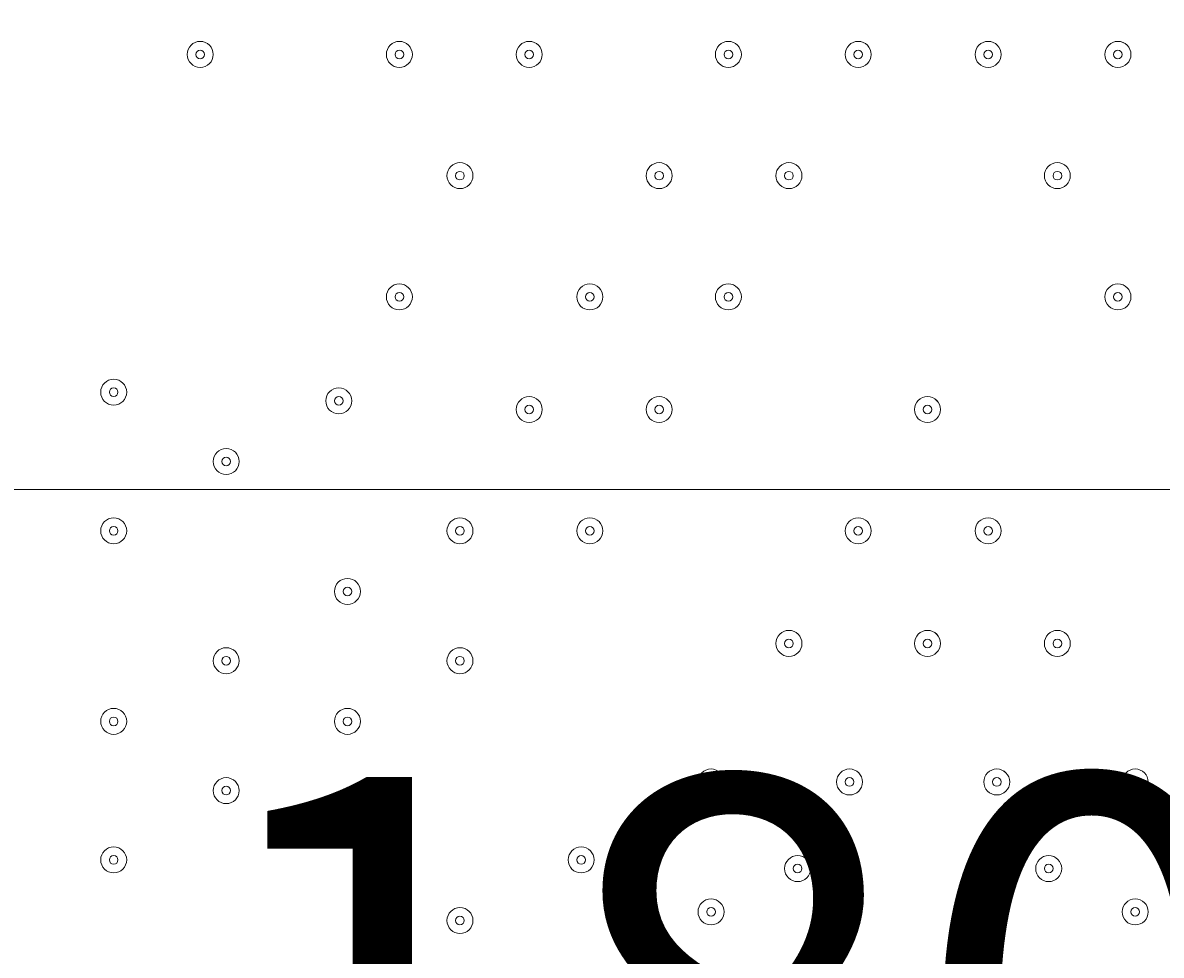
# Model space of a CAD drawing. Units: millimetres. Extents: x -3302 to 11500, y -10202 to 929.
# Drawn here: x 6504 to 6921, y -4659 to -4318 of the extents above; entities that cross this region are included whole.
import ezdxf

# ---------------------------------------------------------------- set-up
doc = ezdxf.new("R2010")
doc.units = ezdxf.units.MM
doc.header["$MEASUREMENT"] = 0
doc.layers.add('Work Layer', color=7, linetype='Continuous', lineweight=0)

# ---------------------------------------------------------------- blocks, each defined once
blk = doc.blocks.new('Block_1')
at = {"layer": 'Work Layer', "color": 253, "lineweight": 9}
blk.add_line((9616.07, -4488.59), (6115.04, -4488.59), dxfattribs=at)

msp = doc.modelspace()

# ---------------------------------------------------------------- linework, layer by layer
at = {"layer": 'Work Layer', "color": 1, "lineweight": 9}
msp.add_open_spline([(7889.4, -1848.68), (7726.4, -1783.69), (7549.48, -1746.14), (7364.17, -1742.48), (7363.46, -1741.43), (7362.86, -1740.31), (7362.15, -1739.26), (7359.33, -1735), (7356.5, -1730.75), (7353.64, -1726.53), (7336.62, -1700.86), (7318.81, -1675.73), (7300.21, -1651.17), (7296.35, -1645.93), (7292.42, -1640.71), (7288.5, -1635.51), (7244.95, -1576.98), (7197.17, -1521.6), (7145.42, -1469.85), (7145.42, -1469.85), (7142.25, -1466.68), (7142.25, -1466.68), (7141.01, -1465.44), (7139.77, -1464.22), (7138.53, -1462.98), (7137.57, -1462), (7136.57, -1461.01), (7135.6, -1460.03), (7135.6, -1460.03), (7132.43, -1456.84), (7132.43, -1456.84), (7129.57, -1453.97), (7126.68, -1451.11), (7123.82, -1448.25), (7123.82, -1448.25), (7120.62, -1445.08), (7120.62, -1445.08), (7070.42, -1395.44), (7016.88, -1349.48), (6960.38, -1307.5), (6955.67, -1303.9), (6950.91, -1300.33), (6946.12, -1296.8), (6920.56, -1277.41), (6894.31, -1258.84), (6867.54, -1241.13), (6864.2, -1238.89), (6860.89, -1236.67), (6857.55, -1234.46), (6804.56, -1198.89), (6749.3, -1166.7), (6692.08, -1138.07), (6692.08, -1138.07), (6685.74, -1134.9), (6685.74, -1134.9), (6643.37, -1113.71), (6600.1, -1094.59), (6556.14, -1077.57), (6554.14, -1076.8), (6552.21, -1076.02), (6550.21, -1075.25), (6518.79, -1062.45), (6486.89, -1050.74), (6454.64, -1040.11), (6418.2, -1027.81), (6381.26, -1016.92), (6343.99, -1007.45), (6249.63, -981.65), (6152.51, -964.99), (6053.88, -958.03), (5957.69, -948.74), (5860.47, -948.74), (5763.59, -958.24), (5685.67, -963.87), (5608.43, -975.6), (5532.56, -993.22), (5475.48, -1005.31), (5419.29, -1020.7), (5364.24, -1039.26), (5332.03, -1049.89), (5300.19, -1061.59), (5268.71, -1074.4), (5263.37, -1076.51), (5258.09, -1078.61), (5252.79, -1080.78), (5151.78, -1120.53), (5055.14, -1171.21), (4964.68, -1232.1), (4961.92, -1233.95), (4959.16, -1235.77), (4956.41, -1237.63), (4937.46, -1250.14), (4918.82, -1263.08), (4900.46, -1276.43), (4885.13, -1287.17), (4869.97, -1298.2), (4855.05, -1309.52), (4794.73, -1354.22), (4737.78, -1403.45), (4684.66, -1456.84), (4684.66, -1456.84), (4681.49, -1460.03), (4681.49, -1460.03), (4655, -1486.66), (4629.57, -1514.24), (4605.21, -1542.71), (4574.1, -1577.47), (4544.65, -1613.65), (4516.92, -1651.1), (4498.49, -1675.47), (4480.81, -1700.41), (4463.9, -1725.87), (4425.21, -1783.16), (4390.58, -1842.95), (4360.27, -1904.74), (4358.51, -1908.2), (4356.79, -1911.65), (4355.03, -1915.11), (4355.03, -1915.11), (4351.86, -1921.47), (4351.86, -1921.47), (4331.26, -1962.83), (4312.59, -2005.01), (4295.95, -2047.9), (4287.58, -2068.83), (4279.69, -2089.93), (4272.28, -2111.22), (4268.01, -2123.16), (4263.87, -2135.18), (4259.91, -2147.22), (4238.72, -2210.11), (4221.71, -2274.47), (4209.03, -2339.89), (4208.11, -2344.37), (4207.57, -2348.94), (4206.69, -2353.43), (4135.06, -2450.33), (4074.64, -2556.03), (4027.76, -2668.81), (4027.76, -2668.81), (2833.56, -2668.81), (2833.56, -2668.81), (2802.15, -2668.81), (2771.06, -2670.08), (2740.14, -2671.98), (2740.14, -2671.98), (1890.58, -2671.98), (1890.58, -2671.98), (1347.74, -2671.98), (872.29, -2960.37), (608.97, -3392.27), (-43.99, -3021.64), (-776.76, -2814.58), (-1531.76, -2790.98), (-1549.52, -2790.42), (-1567.21, -2790.15), (-1584.93, -2790.15), (-2016.71, -2790.15), (-2433.15, -2954.57), (-2748.82, -3251.1), (-2791.75, -3291.42), (-2832.21, -3333.86), (-2870.4, -3377.99), (-3128.49, -3673.45), (-3277.71, -4050.64), (-3289.39, -4446.15), (-3289.39, -4446.15), (-3298.25, -4746.02), (-3298.25, -4746.02), (-3299.14, -4776.14), (-3299.18, -4806.08), (-3298.51, -4835.86), (-3301.89, -5220.44), (-3176.89, -5577.28), (-2962.61, -5864.84), (-2923, -5918.6), (-2880.47, -5970.51), (-2834.31, -6019.72), (-2525.84, -6348.59), (-2099.37, -6541.44), (-1648.72, -6555.84), (-1484.08, -6561.12), (-1325.07, -6612.93), (-1188.9, -6705.67), (-1169.38, -6718.97), (-1149.58, -6731.73), (-1129.61, -6744.16), (-1129.61, -6744.16), (-1112.79, -6755.37), (-1112.79, -6755.37), (-1096.35, -6767.4), (-1079.99, -6779.51), (-1063, -6791.04), (-560.44, -7132.24), (12.79, -7354.08), (611.25, -7442.23), (611.25, -7442.23), (611.25, -7499.42), (611.25, -7499.42), (611.25, -7943.6), (804.46, -8342.51), (1111.23, -8617.16), (1111.23, -8617.16), (1111.23, -9197.89), (1111.23, -9197.89), (1111.23, -9750.17), (1558.96, -10197.9), (2111.24, -10197.9), (2111.24, -10197.9), (2698.61, -10197.9), (2698.61, -10197.9), (3250.9, -10197.9), (3698.6, -9750.17), (3698.6, -9197.89), (3698.6, -9197.89), (3698.6, -8617.18), (3698.6, -8617.18), (4005.4, -8342.53), (4198.62, -7943.61), (4198.62, -7499.42), (4198.62, -7499.42), (4198.62, -6855.48), (4198.62, -6855.48), (4232.39, -6797.78), (4262.22, -6737.54), (4288.19, -6675.29), (4288.19, -6675.29), (5037.19, -6675.29), (5037.19, -6675.29), (5037.19, -6675.29), (5037.19, -7288.31), (5037.19, -7288.31), (5037.19, -7732.49), (5230.4, -8131.4), (5537.18, -8406.05), (5537.18, -8406.05), (5537.18, -8981.98), (5537.18, -8981.98), (5537.18, -9534.27), (5984.91, -9981.99), (6537.19, -9981.99), (6537.19, -9981.99), (7124.58, -9981.99), (7124.58, -9981.99), (7676.86, -9981.99), (8124.59, -9534.27), (8124.59, -8981.98), (8124.59, -8981.98), (8124.59, -8406.05), (8124.59, -8406.05), (8431.37, -8131.4), (8624.57, -7732.49), (8624.57, -7288.31), (8624.57, -7288.31), (8624.57, -6280.52), (8624.57, -6280.52), (8864.69, -6000.63), (9015.54, -5642), (9032.44, -5248.49), (9479.48, -4900.86), (9767.43, -4358.28), (9767.43, -3748.12), (9767.43, -2706.15), (8928.57, -1860.51), (7889.4, -1848.68)], degree=3, knots=[0, 0, 0, 0, 1, 1, 1, 2, 2, 2, 3, 3, 3, 4, 4, 4, 5, 5, 5, 6, 6, 6, 7, 7, 7, 8, 8, 8, 9, 9, 9, 10, 10, 10, 11, 11, 11, 12, 12, 12, 13, 13, 13, 14, 14, 14, 15, 15, 15, 16, 16, 16, 17, 17, 17, 18, 18, 18, 19, 19, 19, 20, 20, 20, 21, 21, 21, 22, 22, 22, 23, 23, 23, 24, 24, 24, 25, 25, 25, 26, 26, 26, 27, 27, 27, 28, 28, 28, 29, 29, 29, 30, 30, 30, 31, 31, 31, 32, 32, 32, 33, 33, 33, 34, 34, 34, 35, 35, 35, 36, 36, 36, 37, 37, 37, 38, 38, 38, 39, 39, 39, 40, 40, 40, 41, 41, 41, 42, 42, 42, 43, 43, 43, 44, 44, 44, 45, 45, 45, 46, 46, 46, 47, 47, 47, 48, 48, 48, 49, 49, 49, 50, 50, 50, 51, 51, 51, 52, 52, 52, 53, 53, 53, 54, 54, 54, 55, 55, 55, 56, 56, 56, 57, 57, 57, 58, 58, 58, 59, 59, 59, 60, 60, 60, 61, 61, 61, 62, 62, 62, 63, 63, 63, 64, 64, 64, 65, 65, 65, 66, 66, 66, 67, 67, 67, 68, 68, 68, 69, 69, 69, 70, 70, 70, 71, 71, 71, 72, 72, 72, 73, 73, 73, 74, 74, 74, 75, 75, 75, 76, 76, 76, 77, 77, 77, 78, 78, 78, 79, 79, 79, 80, 80, 80, 81, 81, 81, 82, 82, 82, 83, 83, 83, 84, 84, 84, 85, 85, 85, 86, 86, 86, 87, 87, 87, 88, 88, 88, 88], dxfattribs=at)
at = {"layer": 'Work Layer', "color": 253, "lineweight": 9}
msp.add_open_spline([(9032.46, -5246.61), (8710.43, -5497.56), (8305.45, -5647.06), (7865.56, -5647.06), (6816.21, -5647.06), (5965.56, -4796.4), (5965.56, -3747.06), (5965.56, -2697.72), (6816.21, -1847.06), (7865.56, -1847.06)], degree=3, knots=[0, 0, 0, 0, 1, 1, 1, 2, 2, 2, 3, 3, 3, 3], dxfattribs=at)
at = {"layer": 'Work Layer', "color": 7, "lineweight": 9}
for points in [[(6564.18, -4329.15), (6564.18, -4331.78), (6566.31, -4333.91), (6568.94, -4333.91), (6571.57, -4333.91), (6573.71, -4331.78), (6573.71, -4329.15), (6573.71, -4326.51), (6571.57, -4324.38), (6568.94, -4324.38), (6566.31, -4324.38), (6564.18, -4326.51), (6564.18, -4329.15)], [(6573.71, -4329.15), (6573.71, -4326.52), (6571.58, -4324.38), (6568.94, -4324.38), (6566.31, -4324.38), (6564.18, -4326.51), (6564.18, -4329.15), (6564.18, -4331.78), (6566.31, -4333.91), (6568.94, -4333.91), (6571.57, -4333.91), (6573.71, -4331.78), (6573.71, -4329.15)], [(6637.21, -4329.15), (6637.21, -4331.78), (6639.34, -4333.91), (6641.97, -4333.91), (6644.6, -4333.91), (6646.73, -4331.78), (6646.73, -4329.15), (6646.73, -4326.51), (6644.6, -4324.38), (6641.97, -4324.38), (6639.34, -4324.38), (6637.21, -4326.51), (6637.21, -4329.15)], [(6646.73, -4329.15), (6646.73, -4326.52), (6644.6, -4324.38), (6641.97, -4324.38), (6639.34, -4324.38), (6637.21, -4326.51), (6637.21, -4329.15), (6637.21, -4331.78), (6639.34, -4333.91), (6641.97, -4333.91), (6644.6, -4333.91), (6646.73, -4331.78), (6646.73, -4329.15)], [(6684.83, -4329.15), (6684.83, -4331.78), (6686.96, -4333.91), (6689.59, -4333.91), (6692.23, -4333.91), (6694.36, -4331.78), (6694.36, -4329.15), (6694.36, -4326.51), (6692.23, -4324.38), (6689.59, -4324.38), (6686.96, -4324.38), (6684.83, -4326.51), (6684.83, -4329.15)], [(6694.36, -4329.15), (6694.36, -4326.52), (6692.23, -4324.38), (6689.59, -4324.38), (6686.96, -4324.38), (6684.83, -4326.51), (6684.83, -4329.15), (6684.83, -4331.78), (6686.96, -4333.91), (6689.59, -4333.91), (6692.23, -4333.91), (6694.36, -4331.78), (6694.36, -4329.15)], [(6757.86, -4329.15), (6757.86, -4331.78), (6759.99, -4333.91), (6762.62, -4333.91), (6765.25, -4333.91), (6767.38, -4331.78), (6767.38, -4329.15), (6767.38, -4326.51), (6765.25, -4324.38), (6762.62, -4324.38), (6759.99, -4324.38), (6757.86, -4326.51), (6757.86, -4329.15)], [(6767.38, -4329.15), (6767.38, -4326.52), (6765.25, -4324.38), (6762.62, -4324.38), (6759.99, -4324.38), (6757.86, -4326.51), (6757.86, -4329.15), (6757.86, -4331.78), (6759.99, -4333.91), (6762.62, -4333.91), (6765.25, -4333.91), (6767.38, -4331.78), (6767.38, -4329.15)], [(6805.48, -4329.15), (6805.48, -4331.78), (6807.61, -4333.91), (6810.24, -4333.91), (6812.87, -4333.91), (6815.01, -4331.78), (6815.01, -4329.15), (6815.01, -4326.51), (6812.87, -4324.38), (6810.24, -4324.38), (6807.61, -4324.38), (6805.48, -4326.51), (6805.48, -4329.15)], [(6815.01, -4329.15), (6815.01, -4326.52), (6812.88, -4324.38), (6810.24, -4324.38), (6807.61, -4324.38), (6805.48, -4326.51), (6805.48, -4329.15), (6805.48, -4331.78), (6807.61, -4333.91), (6810.24, -4333.91), (6812.87, -4333.91), (6815.01, -4331.78), (6815.01, -4329.15)], [(6853.11, -4329.15), (6853.11, -4331.78), (6855.24, -4333.91), (6857.87, -4333.91), (6860.5, -4333.91), (6862.63, -4331.78), (6862.63, -4329.15), (6862.63, -4326.51), (6860.5, -4324.38), (6857.87, -4324.38), (6855.24, -4324.38), (6853.11, -4326.51), (6853.11, -4329.15)], [(6862.63, -4329.15), (6862.63, -4326.52), (6860.5, -4324.38), (6857.87, -4324.38), (6855.24, -4324.38), (6853.11, -4326.51), (6853.11, -4329.15), (6853.11, -4331.78), (6855.24, -4333.91), (6857.87, -4333.91), (6860.5, -4333.91), (6862.63, -4331.78), (6862.63, -4329.15)], [(6900.73, -4329.15), (6900.73, -4331.78), (6902.86, -4333.91), (6905.49, -4333.91), (6908.12, -4333.91), (6910.26, -4331.78), (6910.26, -4329.15), (6910.26, -4326.51), (6908.12, -4324.38), (6905.49, -4324.38), (6902.86, -4324.38), (6900.73, -4326.51), (6900.73, -4329.15)], [(6910.26, -4329.15), (6910.26, -4326.52), (6908.13, -4324.38), (6905.49, -4324.38), (6902.86, -4324.38), (6900.73, -4326.51), (6900.73, -4329.15), (6900.73, -4331.78), (6902.86, -4333.91), (6905.49, -4333.91), (6908.12, -4333.91), (6910.26, -4331.78), (6910.26, -4329.15)], [(6570.53, -4329.15), (6570.53, -4328.27), (6569.82, -4327.56), (6568.94, -4327.56), (6568.07, -4327.56), (6567.36, -4328.27), (6567.36, -4329.15), (6567.36, -4330.02), (6568.07, -4330.73), (6568.94, -4330.73), (6569.82, -4330.73), (6570.53, -4330.02), (6570.53, -4329.15)], [(6643.56, -4329.15), (6643.56, -4328.27), (6642.85, -4327.56), (6641.97, -4327.56), (6641.09, -4327.56), (6640.38, -4328.27), (6640.38, -4329.15), (6640.38, -4330.02), (6641.09, -4330.73), (6641.97, -4330.73), (6642.84, -4330.73), (6643.56, -4330.02), (6643.56, -4329.15)], [(6691.18, -4329.15), (6691.18, -4328.27), (6690.47, -4327.56), (6689.59, -4327.56), (6688.72, -4327.56), (6688.01, -4328.27), (6688.01, -4329.15), (6688.01, -4330.02), (6688.72, -4330.73), (6689.59, -4330.73), (6690.47, -4330.73), (6691.18, -4330.02), (6691.18, -4329.15)], [(6764.21, -4329.15), (6764.21, -4328.27), (6763.5, -4327.56), (6762.62, -4327.56), (6761.74, -4327.56), (6761.03, -4328.27), (6761.03, -4329.15), (6761.03, -4330.02), (6761.74, -4330.73), (6762.62, -4330.73), (6763.5, -4330.73), (6764.21, -4330.02), (6764.21, -4329.15)], [(6811.83, -4329.15), (6811.83, -4328.27), (6811.12, -4327.56), (6810.24, -4327.56), (6809.37, -4327.56), (6808.66, -4328.27), (6808.66, -4329.15), (6808.66, -4330.02), (6809.37, -4330.73), (6810.24, -4330.73), (6811.12, -4330.73), (6811.83, -4330.02), (6811.83, -4329.15)], [(6859.46, -4329.15), (6859.46, -4328.27), (6858.75, -4327.56), (6857.87, -4327.56), (6856.99, -4327.56), (6856.28, -4328.27), (6856.28, -4329.15), (6856.28, -4330.02), (6856.99, -4330.73), (6857.87, -4330.73), (6858.74, -4330.73), (6859.46, -4330.02), (6859.46, -4329.15)], [(6907.08, -4329.15), (6907.08, -4328.27), (6906.37, -4327.56), (6905.49, -4327.56), (6904.62, -4327.56), (6903.91, -4328.27), (6903.91, -4329.15), (6903.91, -4330.02), (6904.62, -4330.73), (6905.49, -4330.73), (6906.37, -4330.73), (6907.08, -4330.02), (6907.08, -4329.15)], [(6659.43, -4373.6), (6659.43, -4376.23), (6661.56, -4378.36), (6664.19, -4378.36), (6666.82, -4378.36), (6668.96, -4376.23), (6668.96, -4373.6), (6668.96, -4370.97), (6666.82, -4368.83), (6664.19, -4368.83), (6661.56, -4368.83), (6659.43, -4370.97), (6659.43, -4373.6)], [(6668.96, -4373.6), (6668.96, -4370.97), (6666.82, -4368.83), (6664.19, -4368.83), (6661.56, -4368.83), (6659.43, -4370.97), (6659.43, -4373.6), (6659.43, -4376.23), (6661.56, -4378.36), (6664.19, -4378.36), (6666.82, -4378.36), (6668.96, -4376.23), (6668.96, -4373.6)], [(6732.46, -4373.6), (6732.46, -4376.23), (6734.59, -4378.36), (6737.22, -4378.36), (6739.85, -4378.36), (6741.98, -4376.23), (6741.98, -4373.6), (6741.98, -4370.97), (6739.85, -4368.83), (6737.22, -4368.83), (6734.59, -4368.83), (6732.46, -4370.97), (6732.46, -4373.6)], [(6741.98, -4373.6), (6741.98, -4370.97), (6739.85, -4368.83), (6737.22, -4368.83), (6734.59, -4368.83), (6732.46, -4370.97), (6732.46, -4373.6), (6732.46, -4376.23), (6734.59, -4378.36), (6737.22, -4378.36), (6739.85, -4378.36), (6741.98, -4376.23), (6741.98, -4373.6)], [(6780.08, -4373.6), (6780.08, -4376.23), (6782.21, -4378.36), (6784.84, -4378.36), (6787.47, -4378.36), (6789.61, -4376.23), (6789.61, -4373.6), (6789.61, -4370.97), (6787.47, -4368.83), (6784.84, -4368.83), (6782.21, -4368.83), (6780.08, -4370.97), (6780.08, -4373.6)], [(6789.61, -4373.6), (6789.61, -4370.97), (6787.48, -4368.83), (6784.84, -4368.83), (6782.21, -4368.83), (6780.08, -4370.97), (6780.08, -4373.6), (6780.08, -4376.23), (6782.21, -4378.36), (6784.84, -4378.36), (6787.47, -4378.36), (6789.61, -4376.23), (6789.61, -4373.6)], [(6878.51, -4373.6), (6878.51, -4376.23), (6880.64, -4378.36), (6883.27, -4378.36), (6885.9, -4378.36), (6888.03, -4376.23), (6888.03, -4373.6), (6888.03, -4370.97), (6885.9, -4368.83), (6883.27, -4368.83), (6880.64, -4368.83), (6878.51, -4370.97), (6878.51, -4373.6)], [(6888.03, -4373.6), (6888.03, -4370.97), (6885.9, -4368.83), (6883.27, -4368.83), (6880.64, -4368.83), (6878.51, -4370.97), (6878.51, -4373.6), (6878.51, -4376.23), (6880.64, -4378.36), (6883.27, -4378.36), (6885.9, -4378.36), (6888.03, -4376.23), (6888.03, -4373.6)], [(6665.78, -4373.6), (6665.78, -4372.72), (6665.07, -4372.01), (6664.19, -4372.01), (6663.32, -4372.01), (6662.61, -4372.72), (6662.61, -4373.6), (6662.61, -4374.47), (6663.32, -4375.18), (6664.19, -4375.18), (6665.07, -4375.18), (6665.78, -4374.47), (6665.78, -4373.6)], [(6738.81, -4373.6), (6738.81, -4372.72), (6738.1, -4372.01), (6737.22, -4372.01), (6736.34, -4372.01), (6735.63, -4372.72), (6735.63, -4373.6), (6735.63, -4374.47), (6736.34, -4375.18), (6737.22, -4375.18), (6738.1, -4375.18), (6738.81, -4374.47), (6738.81, -4373.6)], [(6786.43, -4373.6), (6786.43, -4372.72), (6785.72, -4372.01), (6784.85, -4372.01), (6783.97, -4372.01), (6783.26, -4372.72), (6783.26, -4373.6), (6783.26, -4374.47), (6783.97, -4375.18), (6784.85, -4375.18), (6785.72, -4375.18), (6786.43, -4374.47), (6786.43, -4373.6)], [(6884.86, -4373.6), (6884.86, -4372.72), (6884.15, -4372.01), (6883.27, -4372.01), (6882.39, -4372.01), (6881.68, -4372.72), (6881.68, -4373.6), (6881.68, -4374.47), (6882.39, -4375.18), (6883.27, -4375.18), (6884.15, -4375.18), (6884.86, -4374.47), (6884.86, -4373.6)], [(6637.21, -4418.05), (6637.21, -4420.68), (6639.34, -4422.81), (6641.97, -4422.81), (6644.6, -4422.81), (6646.73, -4420.68), (6646.73, -4418.05), (6646.73, -4415.42), (6644.6, -4413.28), (6641.97, -4413.28), (6639.34, -4413.28), (6637.21, -4415.42), (6637.21, -4418.05)], [(6646.73, -4418.05), (6646.73, -4415.42), (6644.6, -4413.28), (6641.97, -4413.28), (6639.34, -4413.28), (6637.21, -4415.42), (6637.21, -4418.05), (6637.21, -4420.68), (6639.34, -4422.81), (6641.97, -4422.81), (6644.6, -4422.81), (6646.73, -4420.68), (6646.73, -4418.05)], [(6643.56, -4418.05), (6643.56, -4417.17), (6642.85, -4416.46), (6641.97, -4416.46), (6641.09, -4416.46), (6640.38, -4417.17), (6640.38, -4418.05), (6640.38, -4418.92), (6641.09, -4419.63), (6641.97, -4419.63), (6642.84, -4419.63), (6643.56, -4418.92), (6643.56, -4418.05)], [(6707.06, -4418.05), (6707.06, -4420.68), (6709.19, -4422.81), (6711.82, -4422.81), (6714.45, -4422.81), (6716.58, -4420.68), (6716.58, -4418.05), (6716.58, -4415.42), (6714.45, -4413.28), (6711.82, -4413.28), (6709.19, -4413.28), (6707.06, -4415.42), (6707.06, -4418.05)], [(6716.58, -4418.05), (6716.58, -4415.42), (6714.45, -4413.28), (6711.82, -4413.28), (6709.19, -4413.28), (6707.06, -4415.42), (6707.06, -4418.05), (6707.06, -4420.68), (6709.19, -4422.81), (6711.82, -4422.81), (6714.45, -4422.81), (6716.58, -4420.68), (6716.58, -4418.05)], [(6713.41, -4418.05), (6713.41, -4417.17), (6712.7, -4416.46), (6711.82, -4416.46), (6710.94, -4416.46), (6710.23, -4417.17), (6710.23, -4418.05), (6710.23, -4418.92), (6710.94, -4419.63), (6711.82, -4419.63), (6712.7, -4419.63), (6713.41, -4418.92), (6713.41, -4418.05)], [(6757.86, -4418.05), (6757.86, -4420.68), (6759.99, -4422.81), (6762.62, -4422.81), (6765.25, -4422.81), (6767.38, -4420.68), (6767.38, -4418.05), (6767.38, -4415.42), (6765.25, -4413.28), (6762.62, -4413.28), (6759.99, -4413.28), (6757.86, -4415.42), (6757.86, -4418.05)], [(6767.38, -4418.05), (6767.38, -4415.42), (6765.25, -4413.28), (6762.62, -4413.28), (6759.99, -4413.28), (6757.86, -4415.42), (6757.86, -4418.05), (6757.86, -4420.68), (6759.99, -4422.81), (6762.62, -4422.81), (6765.25, -4422.81), (6767.38, -4420.68), (6767.38, -4418.05)], [(6764.21, -4418.05), (6764.21, -4417.17), (6763.5, -4416.46), (6762.62, -4416.46), (6761.74, -4416.46), (6761.03, -4417.17), (6761.03, -4418.05), (6761.03, -4418.92), (6761.74, -4419.63), (6762.62, -4419.63), (6763.5, -4419.63), (6764.21, -4418.92), (6764.21, -4418.05)], [(6900.73, -4418.05), (6900.73, -4420.68), (6902.86, -4422.81), (6905.49, -4422.81), (6908.12, -4422.81), (6910.26, -4420.68), (6910.26, -4418.05), (6910.26, -4415.42), (6908.12, -4413.28), (6905.49, -4413.28), (6902.86, -4413.28), (6900.73, -4415.42), (6900.73, -4418.05)], [(6910.26, -4418.05), (6910.26, -4415.42), (6908.13, -4413.28), (6905.49, -4413.28), (6902.86, -4413.28), (6900.73, -4415.42), (6900.73, -4418.05), (6900.73, -4420.68), (6902.86, -4422.81), (6905.49, -4422.81), (6908.12, -4422.81), (6910.26, -4420.68), (6910.26, -4418.05)], [(6907.08, -4418.05), (6907.08, -4417.17), (6906.37, -4416.46), (6905.49, -4416.46), (6904.62, -4416.46), (6903.91, -4417.17), (6903.91, -4418.05), (6903.91, -4418.92), (6904.62, -4419.63), (6905.49, -4419.63), (6906.37, -4419.63), (6907.08, -4418.92), (6907.08, -4418.05)], [(6532.43, -4452.97), (6532.43, -4455.6), (6534.56, -4457.73), (6537.19, -4457.73), (6539.82, -4457.73), (6541.96, -4455.6), (6541.96, -4452.97), (6541.96, -4450.34), (6539.82, -4448.21), (6537.19, -4448.21), (6534.56, -4448.21), (6532.43, -4450.34), (6532.43, -4452.97)], [(6541.96, -4452.97), (6541.96, -4450.34), (6539.83, -4448.21), (6537.19, -4448.21), (6534.56, -4448.21), (6532.43, -4450.34), (6532.43, -4452.97), (6532.43, -4455.6), (6534.56, -4457.73), (6537.19, -4457.73), (6539.82, -4457.73), (6541.96, -4455.6), (6541.96, -4452.97)], [(6538.78, -4452.97), (6538.78, -4452.09), (6538.07, -4451.38), (6537.19, -4451.38), (6536.32, -4451.38), (6535.61, -4452.09), (6535.61, -4452.97), (6535.61, -4453.85), (6536.32, -4454.56), (6537.19, -4454.56), (6538.07, -4454.56), (6538.78, -4453.85), (6538.78, -4452.97)], [(6614.98, -4456.15), (6614.98, -4458.78), (6617.11, -4460.91), (6619.74, -4460.91), (6622.37, -4460.91), (6624.51, -4458.78), (6624.51, -4456.15), (6624.51, -4453.52), (6622.37, -4451.38), (6619.74, -4451.38), (6617.11, -4451.38), (6614.98, -4453.52), (6614.98, -4456.15)], [(6624.51, -4456.15), (6624.51, -4453.52), (6622.38, -4451.39), (6619.74, -4451.38), (6617.11, -4451.38), (6614.98, -4453.52), (6614.98, -4456.15), (6614.98, -4458.78), (6617.11, -4460.91), (6619.74, -4460.91), (6622.37, -4460.91), (6624.51, -4458.78), (6624.51, -4456.15)], [(6621.33, -4456.15), (6621.33, -4455.27), (6620.62, -4454.56), (6619.74, -4454.56), (6618.87, -4454.56), (6618.16, -4455.27), (6618.16, -4456.15), (6618.16, -4457.02), (6618.87, -4457.73), (6619.74, -4457.74), (6620.62, -4457.74), (6621.33, -4457.02), (6621.33, -4456.15)], [(6684.83, -4459.32), (6684.83, -4461.95), (6686.96, -4464.08), (6689.59, -4464.08), (6692.23, -4464.08), (6694.36, -4461.95), (6694.36, -4459.32), (6694.36, -4456.69), (6692.23, -4454.56), (6689.59, -4454.56), (6686.96, -4454.56), (6684.83, -4456.69), (6684.83, -4459.32)], [(6694.36, -4459.32), (6694.36, -4456.69), (6692.23, -4454.56), (6689.59, -4454.56), (6686.96, -4454.56), (6684.83, -4456.69), (6684.83, -4459.32), (6684.83, -4461.95), (6686.96, -4464.08), (6689.59, -4464.08), (6692.23, -4464.08), (6694.36, -4461.95), (6694.36, -4459.32)], [(6732.46, -4459.32), (6732.46, -4461.95), (6734.59, -4464.08), (6737.22, -4464.08), (6739.85, -4464.08), (6741.98, -4461.95), (6741.98, -4459.32), (6741.98, -4456.69), (6739.85, -4454.56), (6737.22, -4454.56), (6734.59, -4454.56), (6732.46, -4456.69), (6732.46, -4459.32)], [(6741.98, -4459.32), (6741.98, -4456.69), (6739.85, -4454.56), (6737.22, -4454.56), (6734.59, -4454.56), (6732.46, -4456.69), (6732.46, -4459.32), (6732.46, -4461.95), (6734.59, -4464.08), (6737.22, -4464.08), (6739.85, -4464.08), (6741.98, -4461.95), (6741.98, -4459.32)], [(6830.88, -4459.32), (6830.88, -4461.95), (6833.01, -4464.08), (6835.64, -4464.08), (6838.27, -4464.08), (6840.41, -4461.95), (6840.41, -4459.32), (6840.41, -4456.69), (6838.27, -4454.56), (6835.64, -4454.56), (6833.01, -4454.56), (6830.88, -4456.69), (6830.88, -4459.32)], [(6840.41, -4459.32), (6840.41, -4456.69), (6838.28, -4454.56), (6835.64, -4454.56), (6833.01, -4454.56), (6830.88, -4456.69), (6830.88, -4459.32), (6830.88, -4461.95), (6833.01, -4464.08), (6835.64, -4464.08), (6838.27, -4464.08), (6840.41, -4461.95), (6840.41, -4459.32)], [(6691.18, -4459.32), (6691.18, -4458.44), (6690.47, -4457.73), (6689.59, -4457.73), (6688.72, -4457.73), (6688.01, -4458.44), (6688.01, -4459.32), (6688.01, -4460.2), (6688.72, -4460.91), (6689.59, -4460.91), (6690.47, -4460.91), (6691.18, -4460.2), (6691.18, -4459.32)], [(6738.81, -4459.32), (6738.81, -4458.44), (6738.1, -4457.73), (6737.22, -4457.73), (6736.34, -4457.73), (6735.63, -4458.44), (6735.63, -4459.32), (6735.63, -4460.2), (6736.34, -4460.91), (6737.22, -4460.91), (6738.1, -4460.91), (6738.81, -4460.2), (6738.81, -4459.32)], [(6837.23, -4459.32), (6837.23, -4458.44), (6836.52, -4457.73), (6835.64, -4457.73), (6834.77, -4457.73), (6834.06, -4458.44), (6834.06, -4459.32), (6834.06, -4460.2), (6834.77, -4460.91), (6835.64, -4460.91), (6836.52, -4460.91), (6837.23, -4460.2), (6837.23, -4459.32)], [(6573.71, -4478.37), (6573.71, -4481), (6575.84, -4483.13), (6578.47, -4483.13), (6581.1, -4483.13), (6583.23, -4481), (6583.23, -4478.37), (6583.23, -4475.74), (6581.1, -4473.61), (6578.47, -4473.61), (6575.84, -4473.61), (6573.71, -4475.74), (6573.71, -4478.37)], [(6583.23, -4478.37), (6583.23, -4475.74), (6581.1, -4473.61), (6578.47, -4473.61), (6575.84, -4473.61), (6573.71, -4475.74), (6573.71, -4478.37), (6573.71, -4481), (6575.84, -4483.13), (6578.47, -4483.14), (6581.1, -4483.14), (6583.23, -4481), (6583.23, -4478.37)], [(6580.06, -4478.37), (6580.06, -4477.5), (6579.35, -4476.79), (6578.47, -4476.78), (6577.59, -4476.78), (6576.88, -4477.49), (6576.88, -4478.37), (6576.88, -4479.25), (6577.59, -4479.96), (6578.47, -4479.96), (6579.35, -4479.96), (6580.06, -4479.25), (6580.06, -4478.37)], [(6532.43, -4503.77), (6532.43, -4506.4), (6534.56, -4508.53), (6537.19, -4508.53), (6539.82, -4508.53), (6541.96, -4506.4), (6541.96, -4503.77), (6541.96, -4501.14), (6539.82, -4499.01), (6537.19, -4499.01), (6534.56, -4499.01), (6532.43, -4501.14), (6532.43, -4503.77)], [(6541.96, -4503.77), (6541.96, -4501.14), (6539.83, -4499.01), (6537.19, -4499.01), (6534.56, -4499.01), (6532.43, -4501.14), (6532.43, -4503.77), (6532.43, -4506.4), (6534.56, -4508.53), (6537.19, -4508.53), (6539.82, -4508.53), (6541.96, -4506.4), (6541.96, -4503.77)], [(6659.43, -4503.77), (6659.43, -4506.4), (6661.56, -4508.53), (6664.19, -4508.53), (6666.82, -4508.53), (6668.96, -4506.4), (6668.96, -4503.77), (6668.96, -4501.14), (6666.82, -4499.01), (6664.19, -4499.01), (6661.56, -4499.01), (6659.43, -4501.14), (6659.43, -4503.77)], [(6668.96, -4503.77), (6668.96, -4501.14), (6666.82, -4499.01), (6664.19, -4499.01), (6661.56, -4499.01), (6659.43, -4501.14), (6659.43, -4503.77), (6659.43, -4506.4), (6661.56, -4508.53), (6664.19, -4508.53), (6666.82, -4508.53), (6668.96, -4506.4), (6668.96, -4503.77)], [(6707.06, -4503.77), (6707.06, -4506.4), (6709.19, -4508.53), (6711.82, -4508.53), (6714.45, -4508.53), (6716.58, -4506.4), (6716.58, -4503.77), (6716.58, -4501.14), (6714.45, -4499.01), (6711.82, -4499.01), (6709.19, -4499.01), (6707.06, -4501.14), (6707.06, -4503.77)], [(6716.58, -4503.77), (6716.58, -4501.14), (6714.45, -4499.01), (6711.82, -4499.01), (6709.19, -4499.01), (6707.06, -4501.14), (6707.06, -4503.77), (6707.06, -4506.4), (6709.19, -4508.53), (6711.82, -4508.53), (6714.45, -4508.53), (6716.58, -4506.4), (6716.58, -4503.77)], [(6805.48, -4503.77), (6805.48, -4506.4), (6807.61, -4508.53), (6810.24, -4508.53), (6812.87, -4508.53), (6815.01, -4506.4), (6815.01, -4503.77), (6815.01, -4501.14), (6812.87, -4499.01), (6810.24, -4499.01), (6807.61, -4499.01), (6805.48, -4501.14), (6805.48, -4503.77)], [(6815.01, -4503.77), (6815.01, -4501.14), (6812.88, -4499.01), (6810.24, -4499.01), (6807.61, -4499.01), (6805.48, -4501.14), (6805.48, -4503.77), (6805.48, -4506.4), (6807.61, -4508.53), (6810.24, -4508.53), (6812.87, -4508.53), (6815.01, -4506.4), (6815.01, -4503.77)], [(6853.11, -4503.77), (6853.11, -4506.4), (6855.24, -4508.53), (6857.87, -4508.53), (6860.5, -4508.53), (6862.63, -4506.4), (6862.63, -4503.77), (6862.63, -4501.14), (6860.5, -4499.01), (6857.87, -4499.01), (6855.24, -4499.01), (6853.11, -4501.14), (6853.11, -4503.77)], [(6862.63, -4503.77), (6862.63, -4501.14), (6860.5, -4499.01), (6857.87, -4499.01), (6855.24, -4499.01), (6853.11, -4501.14), (6853.11, -4503.77), (6853.11, -4506.4), (6855.24, -4508.53), (6857.87, -4508.53), (6860.5, -4508.53), (6862.63, -4506.4), (6862.63, -4503.77)], [(6538.78, -4503.77), (6538.78, -4502.89), (6538.07, -4502.18), (6537.19, -4502.18), (6536.32, -4502.18), (6535.61, -4502.89), (6535.61, -4503.77), (6535.61, -4504.65), (6536.32, -4505.36), (6537.19, -4505.36), (6538.07, -4505.36), (6538.78, -4504.65), (6538.78, -4503.77)], [(6665.78, -4503.77), (6665.78, -4502.89), (6665.07, -4502.18), (6664.19, -4502.18), (6663.32, -4502.18), (6662.61, -4502.89), (6662.61, -4503.77), (6662.61, -4504.65), (6663.32, -4505.36), (6664.19, -4505.36), (6665.07, -4505.36), (6665.78, -4504.65), (6665.78, -4503.77)], [(6713.41, -4503.77), (6713.41, -4502.89), (6712.7, -4502.18), (6711.82, -4502.18), (6710.94, -4502.18), (6710.23, -4502.89), (6710.23, -4503.77), (6710.23, -4504.65), (6710.94, -4505.36), (6711.82, -4505.36), (6712.7, -4505.36), (6713.41, -4504.65), (6713.41, -4503.77)], [(6811.83, -4503.77), (6811.83, -4502.89), (6811.12, -4502.18), (6810.24, -4502.18), (6809.37, -4502.18), (6808.66, -4502.89), (6808.66, -4503.77), (6808.66, -4504.65), (6809.37, -4505.36), (6810.24, -4505.36), (6811.12, -4505.36), (6811.83, -4504.65), (6811.83, -4503.77)], [(6859.46, -4503.77), (6859.46, -4502.89), (6858.75, -4502.18), (6857.87, -4502.18), (6856.99, -4502.18), (6856.28, -4502.89), (6856.28, -4503.77), (6856.28, -4504.65), (6856.99, -4505.36), (6857.87, -4505.36), (6858.74, -4505.36), (6859.46, -4504.65), (6859.46, -4503.77)], [(6618.16, -4526), (6618.16, -4528.63), (6620.29, -4530.76), (6622.92, -4530.76), (6625.55, -4530.76), (6627.68, -4528.63), (6627.68, -4526), (6627.68, -4523.37), (6625.55, -4521.23), (6622.92, -4521.23), (6620.29, -4521.23), (6618.16, -4523.37), (6618.16, -4526)], [(6627.68, -4526), (6627.68, -4523.37), (6625.55, -4521.23), (6622.92, -4521.23), (6620.29, -4521.23), (6618.16, -4523.37), (6618.16, -4526), (6618.16, -4528.63), (6620.29, -4530.76), (6622.92, -4530.76), (6625.55, -4530.76), (6627.68, -4528.63), (6627.68, -4526)], [(6624.51, -4526), (6624.51, -4525.12), (6623.8, -4524.41), (6622.92, -4524.41), (6622.04, -4524.41), (6621.33, -4525.12), (6621.33, -4526), (6621.33, -4526.87), (6622.04, -4527.58), (6622.92, -4527.58), (6623.8, -4527.58), (6624.51, -4526.87), (6624.51, -4526)], [(6780.08, -4545.05), (6780.08, -4547.68), (6782.21, -4549.81), (6784.84, -4549.81), (6787.47, -4549.81), (6789.61, -4547.68), (6789.61, -4545.05), (6789.61, -4542.42), (6787.47, -4540.28), (6784.84, -4540.28), (6782.21, -4540.28), (6780.08, -4542.42), (6780.08, -4545.05)], [(6789.61, -4545.05), (6789.61, -4542.42), (6787.48, -4540.29), (6784.84, -4540.28), (6782.21, -4540.28), (6780.08, -4542.42), (6780.08, -4545.05), (6780.08, -4547.68), (6782.21, -4549.81), (6784.84, -4549.81), (6787.47, -4549.81), (6789.61, -4547.68), (6789.61, -4545.05)], [(6830.88, -4545.05), (6830.88, -4547.68), (6833.01, -4549.81), (6835.64, -4549.81), (6838.27, -4549.81), (6840.41, -4547.68), (6840.41, -4545.05), (6840.41, -4542.42), (6838.27, -4540.28), (6835.64, -4540.28), (6833.01, -4540.28), (6830.88, -4542.42), (6830.88, -4545.05)], [(6840.41, -4545.05), (6840.41, -4542.42), (6838.28, -4540.29), (6835.64, -4540.28), (6833.01, -4540.28), (6830.88, -4542.42), (6830.88, -4545.05), (6830.88, -4547.68), (6833.01, -4549.81), (6835.64, -4549.81), (6838.27, -4549.81), (6840.41, -4547.68), (6840.41, -4545.05)], [(6878.51, -4545.05), (6878.51, -4547.68), (6880.64, -4549.81), (6883.27, -4549.81), (6885.9, -4549.81), (6888.03, -4547.68), (6888.03, -4545.05), (6888.03, -4542.42), (6885.9, -4540.28), (6883.27, -4540.28), (6880.64, -4540.28), (6878.51, -4542.42), (6878.51, -4545.05)], [(6888.03, -4545.05), (6888.03, -4542.42), (6885.9, -4540.29), (6883.27, -4540.28), (6880.64, -4540.28), (6878.51, -4542.42), (6878.51, -4545.05), (6878.51, -4547.68), (6880.64, -4549.81), (6883.27, -4549.81), (6885.9, -4549.81), (6888.03, -4547.68), (6888.03, -4545.05)], [(6573.71, -4551.4), (6573.71, -4554.03), (6575.84, -4556.16), (6578.47, -4556.16), (6581.1, -4556.16), (6583.23, -4554.03), (6583.23, -4551.4), (6583.23, -4548.77), (6581.1, -4546.63), (6578.47, -4546.63), (6575.84, -4546.63), (6573.71, -4548.77), (6573.71, -4551.4)], [(6583.23, -4551.4), (6583.23, -4548.77), (6581.1, -4546.64), (6578.47, -4546.63), (6575.84, -4546.63), (6573.71, -4548.77), (6573.71, -4551.4), (6573.71, -4554.03), (6575.84, -4556.16), (6578.47, -4556.16), (6581.1, -4556.16), (6583.23, -4554.03), (6583.23, -4551.4)], [(6659.43, -4551.4), (6659.43, -4554.03), (6661.56, -4556.16), (6664.19, -4556.16), (6666.82, -4556.16), (6668.96, -4554.03), (6668.96, -4551.4), (6668.96, -4548.77), (6666.82, -4546.63), (6664.19, -4546.63), (6661.56, -4546.63), (6659.43, -4548.77), (6659.43, -4551.4)], [(6668.96, -4551.4), (6668.96, -4548.77), (6666.82, -4546.64), (6664.19, -4546.63), (6661.56, -4546.63), (6659.43, -4548.77), (6659.43, -4551.4), (6659.43, -4554.03), (6661.56, -4556.16), (6664.19, -4556.16), (6666.82, -4556.16), (6668.96, -4554.03), (6668.96, -4551.4)], [(6786.43, -4545.05), (6786.43, -4544.17), (6785.72, -4543.46), (6784.85, -4543.46), (6783.97, -4543.46), (6783.26, -4544.17), (6783.26, -4545.05), (6783.26, -4545.92), (6783.97, -4546.63), (6784.85, -4546.63), (6785.72, -4546.63), (6786.43, -4545.92), (6786.43, -4545.05)], [(6837.23, -4545.05), (6837.23, -4544.17), (6836.52, -4543.46), (6835.64, -4543.46), (6834.77, -4543.46), (6834.06, -4544.17), (6834.06, -4545.05), (6834.06, -4545.92), (6834.77, -4546.63), (6835.64, -4546.63), (6836.52, -4546.63), (6837.23, -4545.92), (6837.23, -4545.05)], [(6884.86, -4545.05), (6884.86, -4544.17), (6884.15, -4543.46), (6883.27, -4543.46), (6882.39, -4543.46), (6881.68, -4544.17), (6881.68, -4545.05), (6881.68, -4545.92), (6882.39, -4546.63), (6883.27, -4546.63), (6884.15, -4546.63), (6884.86, -4545.92), (6884.86, -4545.05)], [(6580.06, -4551.4), (6580.06, -4550.52), (6579.35, -4549.81), (6578.47, -4549.81), (6577.59, -4549.81), (6576.88, -4550.52), (6576.88, -4551.4), (6576.88, -4552.27), (6577.59, -4552.98), (6578.47, -4552.99), (6579.35, -4552.99), (6580.06, -4552.28), (6580.06, -4551.4)], [(6665.78, -4551.4), (6665.78, -4550.52), (6665.07, -4549.81), (6664.19, -4549.81), (6663.32, -4549.81), (6662.61, -4550.52), (6662.61, -4551.4), (6662.61, -4552.27), (6663.32, -4552.98), (6664.19, -4552.99), (6665.07, -4552.99), (6665.78, -4552.28), (6665.78, -4551.4)], [(6532.43, -4573.62), (6532.43, -4576.25), (6534.56, -4578.38), (6537.19, -4578.38), (6539.82, -4578.38), (6541.96, -4576.25), (6541.96, -4573.62), (6541.96, -4570.99), (6539.82, -4568.86), (6537.19, -4568.86), (6534.56, -4568.86), (6532.43, -4570.99), (6532.43, -4573.62)], [(6541.96, -4573.62), (6541.96, -4570.99), (6539.83, -4568.86), (6537.19, -4568.86), (6534.56, -4568.86), (6532.43, -4570.99), (6532.43, -4573.62), (6532.43, -4576.25), (6534.56, -4578.38), (6537.19, -4578.38), (6539.82, -4578.38), (6541.96, -4576.25), (6541.96, -4573.62)], [(6618.16, -4573.62), (6618.16, -4576.25), (6620.29, -4578.38), (6622.92, -4578.38), (6625.55, -4578.38), (6627.68, -4576.25), (6627.68, -4573.62), (6627.68, -4570.99), (6625.55, -4568.86), (6622.92, -4568.86), (6620.29, -4568.86), (6618.16, -4570.99), (6618.16, -4573.62)], [(6627.68, -4573.62), (6627.68, -4570.99), (6625.55, -4568.86), (6622.92, -4568.86), (6620.29, -4568.86), (6618.16, -4570.99), (6618.16, -4573.62), (6618.16, -4576.25), (6620.29, -4578.38), (6622.92, -4578.38), (6625.55, -4578.38), (6627.68, -4576.25), (6627.68, -4573.62)], [(6538.78, -4573.62), (6538.78, -4572.75), (6538.07, -4572.03), (6537.19, -4572.03), (6536.32, -4572.03), (6535.61, -4572.74), (6535.61, -4573.62), (6535.61, -4574.5), (6536.32, -4575.21), (6537.19, -4575.21), (6538.07, -4575.21), (6538.78, -4574.5), (6538.78, -4573.62)], [(6624.51, -4573.62), (6624.51, -4572.75), (6623.8, -4572.03), (6622.92, -4572.03), (6622.04, -4572.03), (6621.33, -4572.74), (6621.33, -4573.62), (6621.33, -4574.5), (6622.04, -4575.21), (6622.92, -4575.21), (6623.8, -4575.21), (6624.51, -4574.5), (6624.51, -4573.62)], [(6751.51, -4595.85), (6751.51, -4598.48), (6753.64, -4600.61), (6756.27, -4600.61), (6758.9, -4600.61), (6761.03, -4598.48), (6761.03, -4595.85), (6761.03, -4593.22), (6758.9, -4591.08), (6756.27, -4591.08), (6753.64, -4591.08), (6751.51, -4593.22), (6751.51, -4595.85)], [(6761.03, -4595.85), (6761.03, -4593.22), (6758.9, -4591.09), (6756.27, -4591.08), (6753.64, -4591.08), (6751.51, -4593.22), (6751.51, -4595.85), (6751.51, -4598.48), (6753.64, -4600.61), (6756.27, -4600.61), (6758.9, -4600.61), (6761.03, -4598.48), (6761.03, -4595.85)], [(6802.31, -4595.85), (6802.31, -4598.48), (6804.44, -4600.61), (6807.07, -4600.61), (6809.7, -4600.61), (6811.83, -4598.48), (6811.83, -4595.85), (6811.83, -4593.22), (6809.7, -4591.08), (6807.07, -4591.08), (6804.44, -4591.08), (6802.31, -4593.22), (6802.31, -4595.85)], [(6811.83, -4595.85), (6811.83, -4593.22), (6809.7, -4591.09), (6807.07, -4591.08), (6804.44, -4591.08), (6802.31, -4593.22), (6802.31, -4595.85), (6802.31, -4598.48), (6804.44, -4600.61), (6807.07, -4600.61), (6809.7, -4600.61), (6811.83, -4598.48), (6811.83, -4595.85)], [(6856.28, -4595.85), (6856.28, -4598.48), (6858.41, -4600.61), (6861.04, -4600.61), (6863.67, -4600.61), (6865.81, -4598.48), (6865.81, -4595.85), (6865.81, -4593.22), (6863.67, -4591.08), (6861.04, -4591.08), (6858.41, -4591.08), (6856.28, -4593.22), (6856.28, -4595.85)], [(6865.81, -4595.85), (6865.81, -4593.22), (6863.68, -4591.09), (6861.04, -4591.08), (6858.41, -4591.08), (6856.28, -4593.22), (6856.28, -4595.85), (6856.28, -4598.48), (6858.41, -4600.61), (6861.04, -4600.61), (6863.67, -4600.61), (6865.81, -4598.48), (6865.81, -4595.85)], [(6907.08, -4595.85), (6907.08, -4598.48), (6909.21, -4600.61), (6911.84, -4600.61), (6914.47, -4600.61), (6916.61, -4598.48), (6916.61, -4595.85), (6916.61, -4593.22), (6914.47, -4591.08), (6911.84, -4591.08), (6909.21, -4591.08), (6907.08, -4593.22), (6907.08, -4595.85)], [(6916.61, -4595.85), (6916.61, -4593.22), (6914.48, -4591.09), (6911.84, -4591.08), (6909.21, -4591.08), (6907.08, -4593.22), (6907.08, -4595.85), (6907.08, -4598.48), (6909.21, -4600.61), (6911.84, -4600.61), (6914.47, -4600.61), (6916.61, -4598.48), (6916.61, -4595.85)], [(6573.71, -4599.02), (6573.71, -4601.65), (6575.84, -4603.78), (6578.47, -4603.78), (6581.1, -4603.78), (6583.23, -4601.65), (6583.23, -4599.02), (6583.23, -4596.39), (6581.1, -4594.26), (6578.47, -4594.26), (6575.84, -4594.26), (6573.71, -4596.39), (6573.71, -4599.02)], [(6583.23, -4599.02), (6583.23, -4596.39), (6581.1, -4594.26), (6578.47, -4594.26), (6575.84, -4594.26), (6573.71, -4596.39), (6573.71, -4599.02), (6573.71, -4601.65), (6575.84, -4603.78), (6578.47, -4603.78), (6581.1, -4603.78), (6583.23, -4601.65), (6583.23, -4599.02)], [(6757.86, -4595.85), (6757.86, -4594.97), (6757.15, -4594.26), (6756.27, -4594.26), (6755.39, -4594.26), (6754.68, -4594.97), (6754.68, -4595.85), (6754.68, -4596.72), (6755.39, -4597.43), (6756.27, -4597.43), (6757.15, -4597.43), (6757.86, -4596.72), (6757.86, -4595.85)], [(6808.66, -4595.85), (6808.66, -4594.97), (6807.95, -4594.26), (6807.07, -4594.26), (6806.19, -4594.26), (6805.48, -4594.97), (6805.48, -4595.85), (6805.48, -4596.72), (6806.19, -4597.43), (6807.07, -4597.43), (6807.95, -4597.43), (6808.66, -4596.72), (6808.66, -4595.85)], [(6862.63, -4595.85), (6862.63, -4594.97), (6861.92, -4594.26), (6861.04, -4594.26), (6860.17, -4594.26), (6859.46, -4594.97), (6859.46, -4595.85), (6859.46, -4596.72), (6860.17, -4597.43), (6861.04, -4597.43), (6861.92, -4597.43), (6862.63, -4596.72), (6862.63, -4595.85)], [(6913.43, -4595.85), (6913.43, -4594.97), (6912.72, -4594.26), (6911.84, -4594.26), (6910.97, -4594.26), (6910.26, -4594.97), (6910.26, -4595.85), (6910.26, -4596.72), (6910.97, -4597.43), (6911.84, -4597.43), (6912.72, -4597.43), (6913.43, -4596.72), (6913.43, -4595.85)], [(6580.06, -4599.02), (6580.06, -4598.15), (6579.35, -4597.43), (6578.47, -4597.43), (6577.59, -4597.43), (6576.88, -4598.14), (6576.88, -4599.02), (6576.88, -4599.9), (6577.59, -4600.61), (6578.47, -4600.61), (6579.35, -4600.61), (6580.06, -4599.9), (6580.06, -4599.02)], [(6532.43, -4624.42), (6532.43, -4627.05), (6534.56, -4629.18), (6537.19, -4629.18), (6539.82, -4629.18), (6541.96, -4627.05), (6541.96, -4624.42), (6541.96, -4621.79), (6539.82, -4619.66), (6537.19, -4619.66), (6534.56, -4619.66), (6532.43, -4621.79), (6532.43, -4624.42)], [(6541.96, -4624.42), (6541.96, -4621.79), (6539.83, -4619.66), (6537.19, -4619.66), (6534.56, -4619.66), (6532.43, -4621.79), (6532.43, -4624.42), (6532.43, -4627.05), (6534.56, -4629.18), (6537.19, -4629.18), (6539.82, -4629.18), (6541.96, -4627.05), (6541.96, -4624.42)], [(6703.88, -4624.42), (6703.88, -4627.05), (6706.01, -4629.18), (6708.64, -4629.18), (6711.27, -4629.18), (6713.41, -4627.05), (6713.41, -4624.42), (6713.41, -4621.79), (6711.27, -4619.66), (6708.64, -4619.66), (6706.01, -4619.66), (6703.88, -4621.79), (6703.88, -4624.42)], [(6713.41, -4624.42), (6713.41, -4621.79), (6711.28, -4619.66), (6708.64, -4619.66), (6706.01, -4619.66), (6703.88, -4621.79), (6703.88, -4624.42), (6703.88, -4627.05), (6706.01, -4629.18), (6708.64, -4629.18), (6711.27, -4629.18), (6713.41, -4627.05), (6713.41, -4624.42)], [(6538.78, -4624.42), (6538.78, -4623.55), (6538.07, -4622.83), (6537.19, -4622.83), (6536.32, -4622.83), (6535.61, -4623.54), (6535.61, -4624.42), (6535.61, -4625.3), (6536.32, -4626.01), (6537.19, -4626.01), (6538.07, -4626.01), (6538.78, -4625.3), (6538.78, -4624.42)], [(6710.23, -4624.42), (6710.23, -4623.55), (6709.52, -4622.83), (6708.64, -4622.83), (6707.77, -4622.83), (6707.06, -4623.54), (6707.06, -4624.42), (6707.06, -4625.3), (6707.77, -4626.01), (6708.64, -4626.01), (6709.52, -4626.01), (6710.23, -4625.3), (6710.23, -4624.42)], [(6783.26, -4627.6), (6783.26, -4630.23), (6785.39, -4632.36), (6788.02, -4632.36), (6790.65, -4632.36), (6792.78, -4630.23), (6792.78, -4627.6), (6792.78, -4624.97), (6790.65, -4622.83), (6788.02, -4622.83), (6785.39, -4622.83), (6783.26, -4624.97), (6783.26, -4627.6)], [(6792.78, -4627.6), (6792.78, -4624.97), (6790.65, -4622.83), (6788.02, -4622.83), (6785.39, -4622.83), (6783.26, -4624.97), (6783.26, -4627.6), (6783.26, -4630.23), (6785.39, -4632.36), (6788.02, -4632.36), (6790.65, -4632.36), (6792.78, -4630.23), (6792.78, -4627.6)], [(6789.61, -4627.6), (6789.61, -4626.72), (6788.9, -4626.01), (6788.02, -4626.01), (6787.14, -4626.01), (6786.43, -4626.72), (6786.43, -4627.6), (6786.43, -4628.47), (6787.14, -4629.18), (6788.02, -4629.18), (6788.9, -4629.18), (6789.61, -4628.47), (6789.61, -4627.6)], [(6875.33, -4627.6), (6875.33, -4630.23), (6877.46, -4632.36), (6880.09, -4632.36), (6882.72, -4632.36), (6884.86, -4630.23), (6884.86, -4627.6), (6884.86, -4624.97), (6882.72, -4622.83), (6880.09, -4622.83), (6877.46, -4622.83), (6875.33, -4624.97), (6875.33, -4627.6)], [(6884.86, -4627.6), (6884.86, -4624.97), (6882.72, -4622.83), (6880.09, -4622.83), (6877.46, -4622.83), (6875.33, -4624.97), (6875.33, -4627.6), (6875.33, -4630.23), (6877.46, -4632.36), (6880.09, -4632.36), (6882.72, -4632.36), (6884.86, -4630.23), (6884.86, -4627.6)], [(6881.68, -4627.6), (6881.68, -4626.72), (6880.97, -4626.01), (6880.09, -4626.01), (6879.22, -4626.01), (6878.51, -4626.72), (6878.51, -4627.6), (6878.51, -4628.47), (6879.22, -4629.18), (6880.09, -4629.18), (6880.97, -4629.18), (6881.68, -4628.47), (6881.68, -4627.6)], [(6659.43, -4646.65), (6659.43, -4649.28), (6661.56, -4651.41), (6664.19, -4651.41), (6666.82, -4651.41), (6668.96, -4649.28), (6668.96, -4646.65), (6668.96, -4644.01), (6666.82, -4641.88), (6664.19, -4641.88), (6661.56, -4641.88), (6659.43, -4644.01), (6659.43, -4646.65)], [(6668.96, -4646.65), (6668.96, -4644.02), (6666.82, -4641.88), (6664.19, -4641.88), (6661.56, -4641.88), (6659.43, -4644.01), (6659.43, -4646.65), (6659.43, -4649.28), (6661.56, -4651.41), (6664.19, -4651.41), (6666.82, -4651.41), (6668.96, -4649.28), (6668.96, -4646.65)], [(6751.51, -4643.47), (6751.51, -4646.1), (6753.64, -4648.23), (6756.27, -4648.23), (6758.9, -4648.23), (6761.03, -4646.1), (6761.03, -4643.47), (6761.03, -4640.84), (6758.9, -4638.71), (6756.27, -4638.71), (6753.64, -4638.71), (6751.51, -4640.84), (6751.51, -4643.47)], [(6761.03, -4643.47), (6761.03, -4640.84), (6758.9, -4638.71), (6756.27, -4638.71), (6753.64, -4638.71), (6751.51, -4640.84), (6751.51, -4643.47), (6751.51, -4646.1), (6753.64, -4648.23), (6756.27, -4648.23), (6758.9, -4648.23), (6761.03, -4646.1), (6761.03, -4643.47)], [(6757.86, -4643.47), (6757.86, -4642.6), (6757.15, -4641.89), (6756.27, -4641.88), (6755.39, -4641.88), (6754.68, -4642.59), (6754.68, -4643.47), (6754.68, -4644.35), (6755.39, -4645.06), (6756.27, -4645.06), (6757.15, -4645.06), (6757.86, -4644.35), (6757.86, -4643.47)], [(6907.08, -4643.47), (6907.08, -4646.1), (6909.21, -4648.23), (6911.84, -4648.23), (6914.47, -4648.23), (6916.61, -4646.1), (6916.61, -4643.47), (6916.61, -4640.84), (6914.47, -4638.71), (6911.84, -4638.71), (6909.21, -4638.71), (6907.08, -4640.84), (6907.08, -4643.47)], [(6916.61, -4643.47), (6916.61, -4640.84), (6914.48, -4638.71), (6911.84, -4638.71), (6909.21, -4638.71), (6907.08, -4640.84), (6907.08, -4643.47), (6907.08, -4646.1), (6909.21, -4648.23), (6911.84, -4648.23), (6914.47, -4648.23), (6916.61, -4646.1), (6916.61, -4643.47)], [(6913.43, -4643.47), (6913.43, -4642.6), (6912.72, -4641.89), (6911.84, -4641.88), (6910.97, -4641.88), (6910.26, -4642.59), (6910.26, -4643.47), (6910.26, -4644.35), (6910.97, -4645.06), (6911.84, -4645.06), (6912.72, -4645.06), (6913.43, -4644.35), (6913.43, -4643.47)], [(6665.78, -4646.65), (6665.78, -4645.77), (6665.07, -4645.06), (6664.19, -4645.06), (6663.32, -4645.06), (6662.61, -4645.77), (6662.61, -4646.65), (6662.61, -4647.52), (6663.32, -4648.23), (6664.19, -4648.23), (6665.07, -4648.23), (6665.78, -4647.52), (6665.78, -4646.65)]]:
    msp.add_open_spline(points, degree=3, knots=[0, 0, 0, 0, 1, 1, 1, 2, 2, 2, 3, 3, 3, 4, 4, 4, 4], dxfattribs=at)

# ---------------------------------------------------------------- block references
at = {"layer": 'Work Layer'}
msp.add_blockref('Block_1', (0, 0), dxfattribs=at)

# ---------------------------------------------------------------- texts
at = {"layer": 'Work Layer', "insert": (6564.74, -4768.89), "char_height": 0.2, "attachment_point": 7}
msp.add_mtext('\\C7;\\FArial|b0|i0|c1;\\H174.836667;\\W1.000000;1800', dxfattribs=at)

doc.saveas('drawing.dxf')
